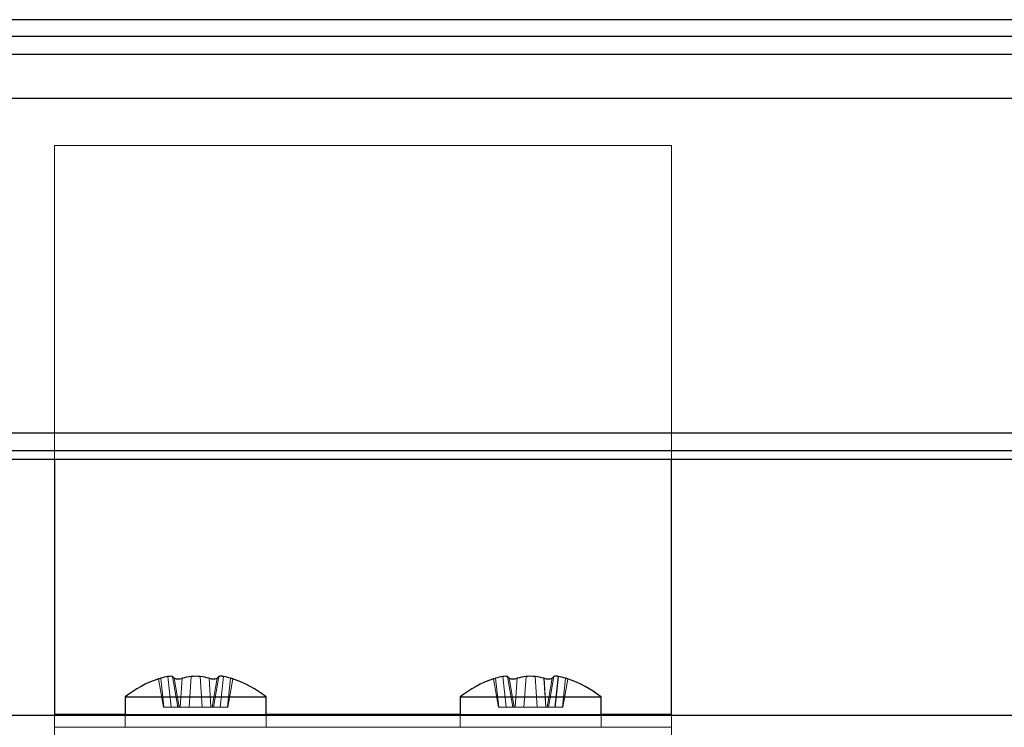
# Model space of a CAD drawing. Units: millimetres. Extents: x 17 to 168, y 117 to 260.
# Drawn here: x 55 to 58, y 187 to 189 of the extents above; entities that cross this region are included whole.
import ezdxf

# ---------------------------------------------------------------- set-up
doc = ezdxf.new("R2010")
doc.units = ezdxf.units.MM

msp = doc.modelspace()

# ---------------------------------------------------------------- linework, layer by layer
at = {"color": 7, "linetype": 'Continuous', "lineweight": 25, "ltscale": 0.05}
for p, q in [((68.4782, 188.883), (50.9236, 188.883)), ((68.4782, 188.8355), (50.9236, 188.8355)), ((50.8771, 188.7855), (68.4747, 188.7855)), ((50.9546, 188.6605), (68.3256, 188.6605)), ((67.3756, 187.7105), (50.9546, 187.7105)), ((67.3256, 187.6605), (51.0011, 187.6605)), ((67.3006, 187.6355), (51.0011, 187.6355)), ((54.9511, 187.6355), (54.9511, 186.9128)), ((56.7011, 186.9128), (56.7011, 187.6355)), ((55.1511, 186.9622), (55.1511, 186.9105)), ((55.1511, 186.9622), (55.5511, 186.9622)), ((55.5511, 186.9105), (55.5511, 186.9622)), ((56.1011, 186.9622), (56.1011, 186.9105)), ((56.1011, 186.9622), (56.5011, 186.9622)), ((56.5011, 186.9105), (56.5011, 186.9622)), ((32.1015, 186.9105), (66.6032, 186.9105)), ((54.9511, 186.9128), (54.9511, 186.9105)), ((56.7011, 186.9105), (56.7011, 186.9128))]:
    msp.add_line(p, q, dxfattribs=at)
at = {"color": 7, "linetype": 'Continuous', "lineweight": 18, "ltscale": 0.05}
for p, q in [((68.3256, 188.6605), (50.9546, 188.6605)), ((56.7011, 188.526), (54.9511, 188.526)), ((54.9511, 188.526), (54.9511, 187.6355)), ((54.9511, 188.526), (54.9511, 186.9128)), ((56.7011, 187.6355), (56.7011, 188.526)), ((56.7011, 186.9128), (56.7011, 188.526)), ((67.3756, 187.7105), (50.9546, 187.7105)), ((67.3256, 187.6605), (51.0011, 187.6605)), ((67.3006, 187.6355), (51.0011, 187.6355)), ((55.2457, 187.0135), (55.2598, 186.9335)), ((55.2519, 187.0152), (55.2608, 186.9335)), ((55.2724, 187.0199), (55.2818, 186.9335)), ((55.2854, 187.0199), (55.3005, 186.9335)), ((55.29, 187.0152), (55.3042, 186.9335)), ((55.313, 187.0152), (55.3076, 186.9335)), ((55.3381, 187.0199), (55.3324, 186.9335)), ((55.364, 187.0199), (55.3697, 186.9335)), ((55.3891, 187.0152), (55.3945, 186.9335)), ((55.3892, 187.0152), (55.3946, 186.9335)), ((55.4122, 187.0152), (55.3979, 186.9335)), ((55.4123, 187.0152), (55.398, 186.9335)), ((55.4168, 187.0199), (55.4017, 186.9335)), ((55.4168, 187.0199), (55.4017, 186.9335)), ((55.4297, 187.0199), (55.4203, 186.9335)), ((55.4298, 187.0199), (55.4204, 186.9335)), ((55.4503, 187.0152), (55.4414, 186.9335)), ((55.4423, 186.9335), (55.4564, 187.0135)), ((56.1957, 187.0135), (56.2098, 186.9335)), ((56.2019, 187.0152), (56.2108, 186.9335)), ((56.2224, 187.0199), (56.2318, 186.9335)), ((56.2354, 187.0199), (56.2505, 186.9335)), ((56.24, 187.0152), (56.2542, 186.9335)), ((56.263, 187.0152), (56.2576, 186.9335)), ((56.2881, 187.0199), (56.2824, 186.9335)), ((56.314, 187.0199), (56.3197, 186.9335)), ((56.3391, 187.0152), (56.3445, 186.9335)), ((56.3392, 187.0152), (56.3446, 186.9335)), ((56.3622, 187.0152), (56.3479, 186.9335)), ((56.3623, 187.0152), (56.348, 186.9335)), ((56.3668, 187.0199), (56.3517, 186.9335)), ((56.3668, 187.0199), (56.3517, 186.9335)), ((56.3797, 187.0199), (56.3703, 186.9335)), ((56.3798, 187.0199), (56.3704, 186.9335)), ((56.4003, 187.0152), (56.3914, 186.9335)), ((56.3923, 186.9335), (56.4064, 187.0135)), ((55.3511, 186.9622), (55.1511, 186.9622)), ((55.5511, 186.9622), (55.3511, 186.9622)), ((56.3011, 186.9622), (56.1011, 186.9622)), ((56.5011, 186.9622), (56.3011, 186.9622)), ((55.2598, 186.9335), (55.2608, 186.9335)), ((55.2818, 186.9335), (55.2608, 186.9335)), ((55.3005, 186.9335), (55.2818, 186.9335)), ((55.3042, 186.9335), (55.3005, 186.9335)), ((55.3076, 186.9335), (55.3042, 186.9335)), ((55.3324, 186.9335), (55.3076, 186.9335)), ((55.3697, 186.9335), (55.3324, 186.9335)), ((55.3946, 186.9335), (55.3697, 186.9335)), ((55.3697, 186.9335), (55.3945, 186.9335)), ((55.3945, 186.9335), (55.3979, 186.9335)), ((55.398, 186.9335), (55.3946, 186.9335)), ((55.3979, 186.9335), (55.4017, 186.9335)), ((55.4017, 186.9335), (55.398, 186.9335)), ((55.4204, 186.9335), (55.4017, 186.9335)), ((55.4017, 186.9335), (55.4203, 186.9335)), ((55.4203, 186.9335), (55.4414, 186.9335)), ((55.4414, 186.9335), (55.4204, 186.9335)), ((55.4423, 186.9335), (55.4414, 186.9335)), ((56.2098, 186.9335), (56.2108, 186.9335)), ((56.2318, 186.9335), (56.2108, 186.9335)), ((56.2505, 186.9335), (56.2318, 186.9335)), ((56.2542, 186.9335), (56.2505, 186.9335)), ((56.2576, 186.9335), (56.2542, 186.9335)), ((56.2824, 186.9335), (56.2576, 186.9335)), ((56.3197, 186.9335), (56.2824, 186.9335)), ((56.3446, 186.9335), (56.3197, 186.9335)), ((56.3197, 186.9335), (56.3445, 186.9335)), ((56.3445, 186.9335), (56.3479, 186.9335)), ((56.348, 186.9335), (56.3446, 186.9335)), ((56.3479, 186.9335), (56.3517, 186.9335)), ((56.3517, 186.9335), (56.348, 186.9335)), ((56.3704, 186.9335), (56.3517, 186.9335)), ((56.3517, 186.9335), (56.3703, 186.9335)), ((56.3703, 186.9335), (56.3914, 186.9335)), ((56.3914, 186.9335), (56.3704, 186.9335)), ((56.3923, 186.9335), (56.3914, 186.9335)), ((54.9511, 186.9128), (54.9511, 186.776)), ((56.7011, 186.9128), (54.9511, 186.9128)), ((54.9511, 186.9105), (54.9511, 186.876)), ((55.5511, 186.9128), (55.1511, 186.9128)), ((55.1511, 186.9105), (55.1511, 186.876)), ((55.5511, 186.876), (55.5511, 186.9105)), ((56.5011, 186.9128), (56.1011, 186.9128)), ((56.1011, 186.9105), (56.1011, 186.876)), ((56.5011, 186.876), (56.5011, 186.9105)), ((56.7011, 186.776), (56.7011, 186.9128)), ((56.7011, 186.876), (56.7011, 186.9105)), ((54.9511, 186.776), (54.9511, 186.876)), ((56.7011, 186.876), (54.9511, 186.876)), ((55.5505, 186.876), (55.1516, 186.876)), ((55.2636, 186.876), (55.3511, 186.876)), ((55.4386, 186.876), (55.3511, 186.876)), ((56.5005, 186.876), (56.1016, 186.876)), ((56.2136, 186.876), (56.3011, 186.876)), ((56.3886, 186.876), (56.3011, 186.876)), ((56.7011, 186.776), (56.7011, 186.876))]:
    msp.add_line(p, q, dxfattribs=at)
at = {"color": 8, "linetype": 'Continuous', "lineweight": 25, "ltscale": 0.05}
for p, q in [((55.1511, 186.9128), (54.9511, 186.9128)), ((56.1011, 186.9128), (55.5511, 186.9128)), ((56.7011, 186.9128), (56.5011, 186.9128))]:
    msp.add_line(p, q, dxfattribs=at)
at = {"color": 7, "linetype": 'Continuous', "lineweight": 25, "ltscale": 0.05, "flags": 128}
for points in [[(55.2485, 187.0143), (55.2519, 187.0152), (55.2505, 187.0148), (55.2472, 187.0139), (55.2458, 187.0135), (55.2463, 187.0136), (55.2485, 187.0143)], [(56.1985, 187.0143), (56.2019, 187.0152), (56.2005, 187.0148), (56.1972, 187.0139), (56.1958, 187.0135), (56.1963, 187.0136), (56.1985, 187.0143)]]:
    msp.add_lwpolyline(points, dxfattribs=at)
at = {"color": 7, "linetype": 'Continuous', "lineweight": 18, "ltscale": 0.05, "flags": 128}
for points in [[(55.4503, 187.0152), (55.4517, 187.0148), (55.455, 187.0139), (55.4564, 187.0135), (55.4563, 187.0135)], [(56.4003, 187.0152), (56.4017, 187.0148), (56.405, 187.0139), (56.4064, 187.0135), (56.4063, 187.0135)]]:
    msp.add_lwpolyline(points, dxfattribs=at)
at = {"color": 7, "linetype": 'Continuous', "lineweight": 25, "ltscale": 0.05}
for centre, radius, start, end in [((55.3511, 186.706), 0.325, 108.9152, 127.9796), ((55.3053, 186.8271), 0.1956, 99.6948, 105.8626), ((55.2789, 186.9937), 0.027, 76.1045, 103.8955), ((55.2646, 186.9948), 0.0325, 38.7689, 50.288), ((55.3015, 187.046), 0.0329, 249.5112, 290.4888), ((55.3795, 186.7266), 0.2962, 98.0344, 102.9754), ((55.3511, 186.9255), 0.0952, 82.174, 97.826), ((55.3227, 186.7271), 0.2957, 76.9999, 81.9679), ((55.4008, 187.0479), 0.0347, 250.6121, 289.4027), ((55.4376, 186.9948), 0.0325, 129.712, 141.2311), ((55.4378, 186.9949), 0.0326, 130.162, 141.5859), ((55.4233, 187.0016), 0.0193, 70.419, 109.6336), ((55.3967, 186.8268), 0.1958, 74.14, 80.2864), ((54.496, 183.6589), 3.4894, 74.026, 74.1284), ((55.3511, 186.706), 0.325, 52.021, 71.1405), ((56.3011, 186.706), 0.325, 108.915, 127.9802), ((56.2554, 186.827), 0.1956, 99.6955, 105.8619), ((56.2289, 186.9937), 0.027, 76.1065, 103.8935), ((56.2145, 186.9948), 0.0326, 38.7853, 50.281), ((56.2515, 187.046), 0.0329, 249.5076, 290.4924), ((56.3295, 186.7267), 0.2961, 98.034, 102.9758), ((56.3011, 186.9255), 0.0952, 82.1737, 97.8263), ((56.2727, 186.7272), 0.2956, 76.9995, 81.9683), ((56.3508, 187.0479), 0.0347, 250.6123, 289.4026), ((56.3876, 186.9948), 0.0326, 129.7128, 141.2209), ((56.3878, 186.995), 0.0326, 130.155, 141.6024), ((56.3733, 187.0016), 0.0193, 70.4192, 109.6334), ((56.3467, 186.8268), 0.1958, 74.14, 80.2864), ((55.3376, 183.2786), 3.8847, 74.0331, 74.125), ((56.301, 186.706), 0.3251, 52.0216, 71.1403)]:
    msp.add_arc(centre, radius, start, end, dxfattribs=at)
at = {"color": 7, "linetype": 'Continuous', "lineweight": 18, "ltscale": 0.05}
for centre, radius, start, end in [((55.3053, 186.8271), 0.1956, 99.6948, 105.8626), ((55.2789, 187.0016), 0.0194, 70.5059, 109.4941), ((55.2646, 186.9948), 0.0325, 38.7689, 50.288), ((55.3015, 187.048), 0.0348, 250.6517, 289.3483), ((55.3795, 186.7266), 0.2962, 98.0344, 102.9754), ((55.3511, 186.9255), 0.0952, 82.174, 97.826), ((55.3226, 186.7266), 0.2962, 77.0245, 81.965), ((55.4007, 187.0461), 0.0329, 249.5114, 290.4886), ((55.4233, 186.9937), 0.027, 76.1045, 103.8955), ((55.3968, 186.8271), 0.1956, 74.1374, 80.3052), ((56.2554, 186.827), 0.1956, 99.6955, 105.8619), ((56.2289, 187.0016), 0.0194, 70.5057, 109.4943), ((56.2145, 186.9948), 0.0326, 38.7853, 50.281), ((56.2515, 187.048), 0.0348, 250.6498, 289.3502), ((56.3295, 186.7267), 0.2961, 98.034, 102.9758), ((56.3011, 186.9255), 0.0952, 82.1737, 97.8263), ((56.2727, 186.7267), 0.2961, 77.0242, 81.966), ((56.3507, 187.0491), 0.0358, 251.2054, 288.7946), ((56.3733, 186.9937), 0.027, 76.1043, 103.8957), ((56.3468, 186.8271), 0.1956, 74.1368, 80.3058)]:
    msp.add_arc(centre, radius, start, end, dxfattribs=at)

doc.saveas('drawing.dxf')
